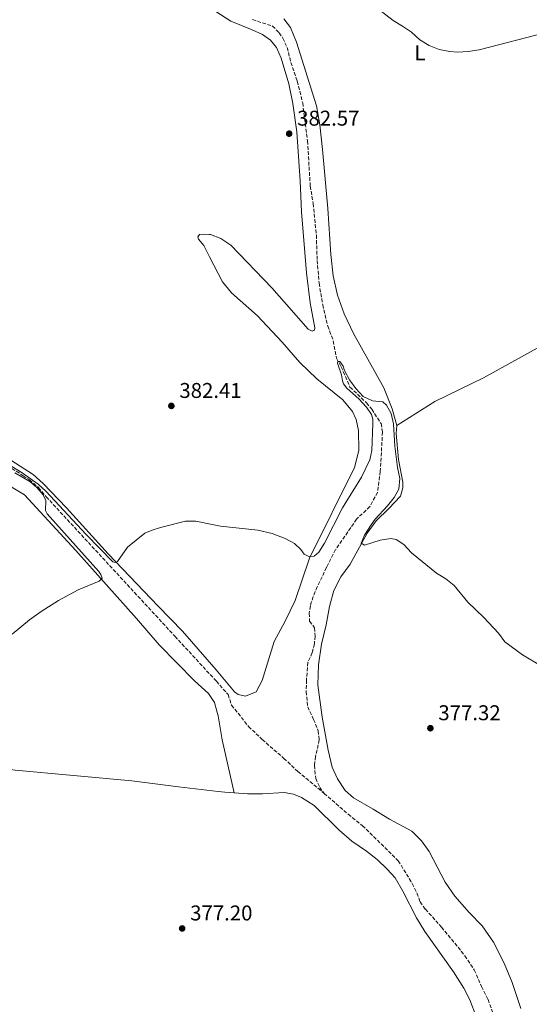
# Model space of a CAD drawing. Units: metres. Extents: x 607914 to 611375, y 4699196 to 4701566.
# Drawn here: x 608284 to 608522, y 4700288 to 4700749 of the extents above; entities that cross this region are included whole.
import ezdxf
from ezdxf.enums import TextEntityAlignment as Align

# ---------------------------------------------------------------- set-up
doc = ezdxf.new("R2010")
doc.units = ezdxf.units.M
doc.header["$MEASUREMENT"] = 0
doc.linetypes.add('DGN Style 3', pattern=[2.435890702152634, 1.739921930109024, -0.6959687720436097])
for name, color, linetype, lineweight in [('Barranco lineal', 142, 'DGN Style 3', 13), ('Cota de punto acotado terreno', 7, 'Continuous', 0), ('Curva de nivel intermedia', 30, 'Continuous', 0), ('Etiqueta de uso rústico', 92, 'Continuous', 0), ('Línea de cambio de uso (parcela vista)', 92, 'Continuous', 0), ('Punto acotado terreno (símbolo)', 7, 'Continuous', 0)]:
    doc.layers.add(name, color=color, linetype=linetype, lineweight=lineweight)
doc.styles.add('Style-Arial', font='arial.ttf')

# ---------------------------------------------------------------- blocks, each defined once
blk = doc.blocks.new('5PATER')
at = {"layer": 'Punto acotado terreno (símbolo)', "linetype": 'Continuous', "lineweight": 0}
h = blk.add_hatch(color=51, dxfattribs=at)
edge = h.paths.add_edge_path()
edge.add_ellipse((0, 0), major_axis=(-0.1095731443231308, -0.1110710700762829), ratio=0.9994222409660317, start_angle=0, end_angle=360)

msp = doc.modelspace()

# ---------------------------------------------------------------- linework, layer by layer
at = {"layer": 'Barranco lineal', "color": 142, "linetype": 'DGN Style 3', "lineweight": 13}
for points in [[(608392.5099999999, 4700749.279999999, 382.0599999999977), (608401.9000000004, 4700746.289999999, 382.0099999999948), (608405.0099999999, 4700743.180000001, 382.0099999999948), (608406.7100000001, 4700740.640000001, 382.0099999999948), (608408.7699999996, 4700736.199999999, 381.9499999999971), (608410.4800000006, 4700729.230000001, 381.8500000000058), (608413.4800000006, 4700720.430000001, 381.7400000000052), (608416.0099999999, 4700710.25, 381.5299999999988), (608418.2800000003, 4700692.460000001, 381.2200000000012), (608419.5599999996, 4700671.310000001, 380.9499999999971), (608420.9299999997, 4700663.09, 380.7899999999936), (608422.4199999999, 4700648.310000001, 380.6399999999995), (608422.8099999996, 4700636.49, 380.2100000000065), (608423.7199999997, 4700625.779999999, 380.1600000000035), (608425.4000000004, 4700615.67, 380.0599999999977), (608427.7400000002, 4700605.680000001, 380.0599999999977), (608430.3399999999, 4700598.74, 380.0599999999977), (608431.8499999996, 4700590.630000001, 380.0599999999977), (608434.0499999998, 4700586.600000001, 379.8999999999942), (608438.1600000003, 4700577.109999999, 379.8999999999942), (608445.8899999997, 4700569.74, 379.8500000000058), (608448.3499999996, 4700566.710000001, 379.7899999999936), (608452.6799999997, 4700560.029999999, 379.6900000000023), (608453.3899999997, 4700556.15, 379.6300000000047), (608452.3499999996, 4700537.57, 379.4199999999983), (608451.0700000003, 4700527.779999999, 379.2700000000041), (608447.4600000001, 4700521.109999999, 379.1100000000006), (608441.2800000003, 4700515.25, 379), (608431.4500000002, 4700500.960000001, 378.6900000000023), (608427.1600000003, 4700492.66, 378.6900000000023), (608422.8499999996, 4700483.49, 378.320000000007), (608420.8899999997, 4700478.99, 378.320000000007), (608419.6100000005, 4700474.550000001, 378.320000000007), (608419.0199999996, 4700471.17, 378.2599999999948), (608419.2699999996, 4700467.42, 378.1100000000006), (608421.5999999996, 4700464.369999999, 377.8899999999995), (608421.8499999996, 4700460.460000001, 377.7400000000052), (608421.4800000006, 4700456.810000001, 377.679999999993), (608420.4400000004, 4700452.699999999, 377.679999999993), (608418.4800000006, 4700448.09, 377.6300000000047), (608417.7800000003, 4700439.850000001, 377.5800000000018), (608417.6699999999, 4700434.42, 377.5800000000018), (608418.3600000005, 4700427.25, 377.4700000000012), (608421.1399999997, 4700421.42, 377.3099999999977), (608423.2699999996, 4700416.09, 377.2599999999948), (608423.79, 4700411.859999999, 377.1600000000035), (608422.0800000001, 4700404.07, 377.1000000000058), (608421.5, 4700399.83, 377.0500000000029), (608422.1299999999, 4700393.76, 377), (608424, 4700389.51, 376.9499999999971), (608426.0800000001, 4700386.730000001, 376.9499999999971)], [(608180.0499999998, 4700601.779999999, 381.7100000000065), (608181.3700000001, 4700601.560000001, 381.6499999999942), (608197.1600000003, 4700591.930000001, 381.0099999999948), (608231.5300000003, 4700569.67, 380.6999999999971), (608254.0599999996, 4700555.539999999, 379.9100000000035), (608271.5700000003, 4700544.060000001, 379.6900000000023), (608285.2199999997, 4700535.600000001, 379.5899999999965), (608288.1299999999, 4700533.600000001, 379.5399999999936), (608292.3899999997, 4700530, 379.429999999993), (608295.9400000004, 4700525.730000001, 379.2700000000041), (608356.2199999997, 4700460.33, 377.8500000000058), (608374.8600000005, 4700440.09, 377.8500000000058), (608375.5999999996, 4700439.25, 377.8500000000058), (608381.1100000005, 4700432.99, 377.8500000000058), (608382.7699999996, 4700428.07, 377.8500000000058), (608390.6900000004, 4700418.050000001, 377.8500000000058), (608397.0899999999, 4700411.980000001, 377.7400000000052), (608407.2199999997, 4700403.109999999, 377.6399999999995), (608413.75, 4700396.99, 377.2200000000012), (608426.0800000001, 4700386.730000001, 376.9499999999971)], [(608426.0800000001, 4700386.730000001, 376.9499999999971), (608437.3499999996, 4700376.930000001, 376.8399999999965), (608444.0099999999, 4700371.59, 376.7299999999959), (608460.7699999996, 4700355.119999999, 376.4700000000012), (608467.29, 4700344.52, 376.3699999999953), (608469.4900000002, 4700340.060000001, 376.3699999999953), (608470.9900000002, 4700335.890000001, 376.3699999999953), (608473.4500000002, 4700332.460000001, 376.3699999999953), (608481.04, 4700324.029999999, 376.3699999999953), (608487.2599999999, 4700316.560000001, 376.3099999999977), (608491.9100000003, 4700310.630000001, 376.1499999999942), (608496.3399999999, 4700304.01, 376), (608499.7100000001, 4700296.189999999, 375.8399999999965), (608502.7599999999, 4700290.140000001, 375.8399999999965), (608505.0899999999, 4700283.9, 375.679999999993), (608506.7800000003, 4700276.25, 375.570000000007), (608509.3099999996, 4700268.34, 375.570000000007), (608510.9400000004, 4700259.100000001, 375.5200000000041), (608511.9699999997, 4700249.390000001, 375.4199999999983), (608515.7400000002, 4700224.810000001, 375.4199999999983), (608518.75, 4700214.960000001, 375.3600000000006), (608519.8499999996, 4700212.17, 375.3600000000006)]]:
    msp.add_polyline3d(points, dxfattribs=at)
at = {"layer": 'Curva de nivel intermedia', "color": 30, "linetype": 'Continuous', "lineweight": 0, "flags": 128}
for points, elevation in [([(608446.0900000005, 4700758.560000001), (608458.3700000007, 4700748.830000001), (608462.7899999997, 4700746.249999999), (608466.8900000012, 4700743.390000001), (608470.7900000016, 4700739.880000001), (608475.2400000019, 4700737.189999999), (608479.8300000007, 4700735.220000001), (608484.9600000004, 4700734.310000001), (608488.5200000011, 4700734.05), (608493.51, 4700734.32), (608498.6399999997, 4700735.100000001), (608530.0300000006, 4700743.27), (608534.9000000011, 4700744.960000002), (608544.89, 4700747.009999999), (608554.4800000011, 4700749.57)], 385), ([(608271.5900000001, 4700544.949999998), (608284.6700000003, 4700536.859999999), (608292.1400000004, 4700531.689999999), (608295.8399999995, 4700528.319999998), (608314.6200000017, 4700507.970000001), (608327.0800000007, 4700495.199999998), (608328.1900000015, 4700494.890000001), (608329.3200000003, 4700495.380000001), (608334.0600000012, 4700502.039999997), (608342.1300000001, 4700508.59), (608345.4900000017, 4700510.100000001), (608349.4500000003, 4700511.32), (608361.1900000017, 4700514.210000001), (608366.0199999998, 4700514.329999999), (608374.4199999995, 4700512.529999999), (608377.5100000007, 4700511.869999998), (608395.0900000005, 4700509.999999999), (608401.6900000009, 4700508.430000001), (608407.7599999994, 4700506.199999999), (608412.1600000005, 4700503.810000001), (608415.1199999999, 4700500.969999999), (608416.7000000002, 4700498.759999999), (608418.9100000008, 4700497.739999999), (608421.4500000001, 4700497.88), (608423.5399999998, 4700499.74), (608426.2900000013, 4700503.910000001), (608434.5999999995, 4700520.46), (608443.6200000007, 4700534.880000002), (608447.4100000015, 4700543.09), (608448.4599999998, 4700547.350000001), (608448.8800000001, 4700559.96), (608448.7800000019, 4700562.01), (608448.2499999999, 4700564.320000002), (608445.8200000002, 4700567.649999999), (608442.2400000016, 4700571.609999999), (608436.7200000007, 4700576.599999999), (608435.1900000018, 4700578.640000001), (608434.5999999995, 4700580.060000001), (608434.1700000004, 4700582.92), (608432.3200000018, 4700588.369999999), (608432.4200000003, 4700589.050000001), (608433.3700000001, 4700589.029999998), (608434.9300000003, 4700586.859999998), (608435.620000001, 4700584.9), (608437.9500000001, 4700580.470000001), (608440.9400000008, 4700576.409999999), (608444.3200000003, 4700572.740000002), (608448.6600000011, 4700570.630000001), (608453.5700000017, 4700570.139999999), (608455.3100000008, 4700568.699999999), (608457.4299999997, 4700564.720000001), (608458.4900000015, 4700559.83), (608459.0900000005, 4700549.430000001), (608460.4200000004, 4700539.350000001), (608461.4400000018, 4700534.279999998), (608461.0000000015, 4700529.309999999), (608458.9100000015, 4700525.349999999), (608455.76, 4700521.439999999)], 380.0000000000001), ([(608280.0999999995, 4700461.369999998), (608288.2000000018, 4700468.09), (608293.64, 4700471.970000001), (608301.7200000002, 4700477.06), (608310.9100000013, 4700482.140000001), (608320.7200000016, 4700486.219999999), (608322.1900000002, 4700487.58), (608321.5000000016, 4700489.3), (608320.5499999993, 4700490.73), (608296.4699999997, 4700517.670000001), (608295.7000000009, 4700519.310000001), (608295.8000000014, 4700523.92), (608294.560000001, 4700526.609999999), (608291.5099999999, 4700529.98), (608288.24, 4700532.87), (608281.2700000006, 4700536.970000002)], 380.0000000000001), ([(608455.76, 4700521.439999999), (608450.010000001, 4700515.259999999), (608448.0199999996, 4700512.539999999), (608444.9599999996, 4700507.65), (608443.3700000005, 4700503.929999999), (608444.9100000004, 4700503.079999999), (608452.2100000005, 4700505.33), (608457.2199999995, 4700506.159999999), (608459.7600000009, 4700505.699999999), (608463.4300000012, 4700503.279999998), (608466.9200000003, 4700499.480000001), (608478.7199999997, 4700489.980000001), (608482.9599999998, 4700487.209999999), (608486.8899999993, 4700484.119999998), (608493.3400000001, 4700476.34), (608500.780000001, 4700469.16), (608507.7100000001, 4700461.8), (608510.6000000001, 4700457.720000001), (608518.9400000018, 4700451.59), (608527.8600000002, 4700446.369999998)], 380.0000000000001)]:
    msp.add_lwpolyline(points, dxfattribs=dict(at, elevation=elevation))
at = {"layer": 'Línea de cambio de uso (parcela vista)', "color": 92, "linetype": 'Continuous', "lineweight": 0}
for points in [[(608245.3200000003, 4700564.630000001, 381.5599999999977), (608289.9199999999, 4700536.119999999, 381.0899999999965), (608294.5499999998, 4700531.869999999, 380.8800000000047), (608305.4199999999, 4700520.470000001, 380.7200000000012), (608324.9299999997, 4700498.939999999, 380.1900000000023), (608348.4199999999, 4700474.449999999, 379.2400000000052), (608359.7000000002, 4700462.67, 379.0899999999965), (608371.3600000005, 4700449.5, 378.7700000000041), (608375.5199999996, 4700444.539999999, 378.6600000000035), (608384.0999999996, 4700434.310000001, 378.4499999999971), (608385.79, 4700433.050000001, 378.5099999999948), (608389.2999999998, 4700432.350000001, 378.5099999999948), (608394.2199999997, 4700434.369999999, 378.5599999999977), (608397.0099999999, 4700439.58, 378.8699999999953), (608402.6500000004, 4700457.930000001, 378.929999999993), (608407.8899999997, 4700467.5, 379.0299999999988), (608412.5499999998, 4700477.119999999, 379.1900000000023), (608419.2000000002, 4700497.02, 380.0299999999988), (608440.3399999999, 4700539.470000001, 381.4600000000065), (608442.3200000003, 4700547.449999999, 381.5099999999948), (608442.1299999999, 4700556.710000001, 381.5099999999948), (608441, 4700561.960000001, 381.5599999999977), (608439.2999999998, 4700565.59, 381.5599999999977), (608434.7400000002, 4700571.140000001, 381.5599999999977), (608422.6699999999, 4700581.050000001, 381.929999999993), (608414.6200000001, 4700588.560000001, 382.0899999999965), (608406.3799999999, 4700598.119999999, 382.3000000000029), (608394.7999999998, 4700610.49, 382.5599999999977), (608382.6699999999, 4700621.289999999, 382.6199999999953), (608378.4600000001, 4700626.430000001, 382.7700000000041), (608372.4000000004, 4700638.180000001, 382.8099999999977), (608369.6799999997, 4700643.470000001, 382.8300000000018), (608367.2999999998, 4700646.390000001, 382.4600000000065), (608366.9400000004, 4700647.49, 382.3500000000058), (608367.7100000001, 4700648.66, 382.1900000000023), (608369.8399999999, 4700648.84, 382.1900000000023), (608372.2300000006, 4700648.65, 382.070000000007), (608372.8700000001, 4700648.59, 382.0399999999936), (608377.6900000004, 4700646.779999999, 381.9799999999959), (608382.4400000004, 4700643.550000001, 381.9799999999959), (608401.6200000001, 4700623.609999999, 381.820000000007), (608408.4600000001, 4700615.789999999, 381.1900000000023), (608418.5800000001, 4700604.199999999, 380.9799999999959), (608420.5099999999, 4700603.25, 380.929999999993), (608421.5300000003, 4700603.77, 380.929999999993), (608421.6799999997, 4700604.82, 380.9799999999959), (608419.5199999996, 4700616.600000001, 381.25), (608417.7699999996, 4700630.67, 381.5099999999948), (608415.4500000002, 4700659.15, 381.9799999999959), (608414.8200000003, 4700673.720000001, 382.1999999999971), (608413.3099999996, 4700696.76, 382.5599999999977), (608411.3499999996, 4700710, 382.6699999999983), (608409.5599999996, 4700719.210000001, 382.7200000000012), (608405.9699999997, 4700731.300000001, 382.8300000000018), (608403.79, 4700736.189999999, 382.8800000000047), (608400.8899999997, 4700739.699999999, 382.8800000000047), (608397.1699999999, 4700742.25, 383.0399999999936), (608392.3499999996, 4700744.480000001, 383.1399999999995), (608382.4299999997, 4700748.600000001, 383.1399999999995), (608370.5, 4700756.199999999, 383.3300000000018)], [(608407.2599999999, 4700749.66, 383.320000000007), (608410.2400000002, 4700745.640000001, 383.2599999999948), (608413.1600000003, 4700738.76, 383.0500000000029), (608422.4100000003, 4700708.880000001, 382.7400000000052), (608424.0599999996, 4700699.939999999, 382.5200000000041), (608425.3499999996, 4700688.42, 382.5200000000041), (608427.75, 4700660.83, 381.679999999993), (608429.1600000003, 4700639.17, 381.3699999999953), (608430.3600000005, 4700629.189999999, 381.2599999999948), (608432.2599999999, 4700620.220000001, 381.2100000000065), (608435.4500000002, 4700611.4, 381.0500000000029), (608439.7699999996, 4700602.289999999, 380.7299999999959), (608453.9900000002, 4700576.810000001, 380.4199999999983), (608457.9500000002, 4700566.880000001, 380.4199999999983), (608460.0999999996, 4700559.130000001, 380.3099999999977)], [(608686.29, 4700679.789999999, 384.7400000000052), (608681.7199999997, 4700680.5, 384.9499999999971), (608677.9500000002, 4700680.359999999, 384.8999999999942), (608671.5800000001, 4700677.52, 384.9499999999971), (608656.6500000004, 4700668.689999999, 384.8399999999965), (608641.1299999999, 4700660.439999999, 384.9499999999971), (608623.6500000004, 4700650.289999999, 384.4799999999959), (608590.6399999997, 4700632.810000001, 382.679999999993), (608581, 4700628.16, 382.2100000000065), (608568.1600000003, 4700620.99, 381.7299999999959), (608563.79, 4700617.689999999, 381.2599999999948), (608561, 4700613.310000001, 381.1499999999942), (608553.1399999997, 4700610.699999999, 381), (608547.2800000003, 4700608.060000001, 380.7299999999959), (608527.1500000004, 4700596.119999999, 380.5200000000041), (608500.7000000002, 4700581.49, 380.3099999999977), (608477.9199999999, 4700570.289999999, 380.6300000000047), (608460.0999999996, 4700559.130000001, 380.3099999999977)], [(608108.7100000001, 4700486.119999999, 384.1900000000023), (608117.2100000001, 4700500.800000001, 383.9799999999959), (608128.1799999997, 4700518.09, 383.7200000000012), (608156.2800000003, 4700560.869999999, 383.6600000000035), (608166.9600000001, 4700576.810000001, 383.2400000000052), (608175.04, 4700587.810000001, 383.3500000000058), (608177.1299999999, 4700589.449999999, 383.3500000000058), (608179.9600000001, 4700590.480000001, 383.3500000000058), (608184.5999999996, 4700590.41, 383.1900000000023), (608193.1100000005, 4700586.029999999, 382.7200000000012), (608215.8099999996, 4700570.949999999, 382.2400000000052), (608259.1600000003, 4700543.4, 381.5599999999977), (608269.2599999999, 4700536.449999999, 381.3399999999965), (608285.8399999999, 4700526.66, 381.0800000000018), (608309.7699999996, 4700500.5, 380.3999999999942), (608338.2800000003, 4700468.640000001, 379.5), (608348.8899999997, 4700456.34, 379.179999999993), (608365.3700000001, 4700439.480000001, 378.9199999999983), (608372.0099999999, 4700433.49, 378.3899999999995), (608374.6900000004, 4700429.359999999, 378.0200000000041), (608375.8300000001, 4700425.24, 377.9900000000052), (608376.4500000002, 4700423.01, 377.9700000000012), (608378.2999999998, 4700411.82, 377.9700000000012), (608383.9500000002, 4700387.01, 377.9700000000012)], [(608460.0999999996, 4700559.130000001, 380.3099999999977), (608459.8099999996, 4700555.4, 380.3099999999977), (608460.9000000004, 4700543.24, 380.3099999999977), (608462.9100000003, 4700532.52, 380.4199999999983), (608462.8300000001, 4700529.92, 380.4199999999983), (608461.7300000006, 4700526.050000001, 380.679999999993), (608456.3399999999, 4700520.17, 380.570000000007), (608450.4500000002, 4700514.480000001, 380.5200000000041), (608446.2699999996, 4700508.58, 380.1999999999971), (608438.2300000006, 4700494.140000001, 379.570000000007), (608433.9400000004, 4700488.220000001, 379.1000000000058), (608430.6500000004, 4700481.84, 379.1000000000058), (608428.5599999996, 4700474.32, 378.8899999999995), (608427, 4700465.77, 378.5200000000041), (608424.8099999996, 4700456.630000001, 378.1000000000058), (608423.4199999999, 4700447.01, 378.0399999999936), (608423.0499999998, 4700437.58, 377.8800000000047), (608425.0800000001, 4700422.380000001, 377.7299999999959), (608427.9000000004, 4700406.91, 377.3099999999977), (608429.8099999996, 4700398.99, 377.3600000000006), (608432.3200000003, 4700393.619999999, 377.4100000000035), (608435.8799999999, 4700388.039999999, 377.3600000000006), (608439.7999999998, 4700384.619999999, 377.3000000000029), (608449.0800000001, 4700379.390000001, 377.1499999999942), (608456.6299999999, 4700374.680000001, 377.1499999999942), (608467.0999999996, 4700369.01, 377.3000000000029), (608471.7100000001, 4700364.539999999, 377.1499999999942), (608475.2599999999, 4700359.529999999, 377.0399999999936), (608482.7400000002, 4700345.130000001, 376.6699999999983), (608487.2800000003, 4700338.609999999, 376.4100000000035), (608493.9699999997, 4700330.880000001, 376.4100000000035), (608500.0499999998, 4700324.699999999, 376.25), (608505.3600000005, 4700317.060000001, 376.1999999999971), (608510.3600000005, 4700307.220000001, 376.1999999999971), (608514.0599999996, 4700298.050000001, 376.1399999999995), (608518.0899999999, 4700286, 376.0399999999936)], [(608383.9500000002, 4700387.01, 377.9700000000012), (608379.5499999998, 4700387.25, 377.8099999999977), (608376.4400000004, 4700387.609999999, 377.8399999999965), (608357.9600000001, 4700389.779999999, 377.9700000000012), (608335.9900000002, 4700392.640000001, 378.7599999999948), (608281.3700000001, 4700397.58, 378.9199999999983), (608270.8300000001, 4700399.050000001, 378.9700000000012), (608262.4299999997, 4700402.300000001, 378.9700000000012), (608248.0499999998, 4700411.480000001, 379.5), (608222.9600000001, 4700425.65, 380.6100000000006), (608206.4900000002, 4700434.52, 381.5599999999977), (608193.7199999997, 4700441.850000001, 381.820000000007), (608151.7999999998, 4700463.16, 382.5099999999948), (608130.25, 4700473.76, 383.3500000000058), (608108.7100000001, 4700486.119999999, 384.1900000000023)], [(608497.1699999999, 4700282.109999999, 376.3899999999995), (608494.2400000002, 4700289.99, 376.3399999999965), (608491.4900000002, 4700295.470000001, 376.4400000000023), (608486.6399999997, 4700303.039999999, 376.5500000000029), (608473.2000000002, 4700322.07, 376.6000000000058), (608469.2800000003, 4700328.41, 376.6499999999942), (608462.9299999997, 4700340.869999999, 376.7599999999948), (608459.3600000005, 4700347.100000001, 376.8099999999977), (608455.54, 4700351.279999999, 376.9199999999983), (608450.8600000005, 4700355.689999999, 376.9700000000012), (608445.9400000004, 4700359.710000001, 377.070000000007), (608438.9600000001, 4700364.26, 377.070000000007), (608432.9400000004, 4700369.58, 377.179999999993), (608421.3600000005, 4700381.02, 377.2299999999959), (608415.4699999997, 4700384.83, 377.2299999999959), (608411.7800000003, 4700386.33, 377.179999999993), (608407.29, 4700387.07, 377.2299999999959), (608397.1799999997, 4700386.539999999, 377.4400000000023), (608390.1900000004, 4700386.59, 377.7100000000065), (608383.9500000002, 4700387.01, 377.9700000000012)]]:
    msp.add_polyline3d(points, dxfattribs=at)

# ---------------------------------------------------------------- block references
at = {"layer": 'Punto acotado terreno (símbolo)', "color": 7, "linetype": 'Continuous', "lineweight": 0, "xscale": 10, "yscale": 10, "zscale": 10}
for p in [(608409.6999999996, 4700695.859999999, 382.5599999999977), (608354.550000001, 4700568.279999999, 382.410000000004), (608475.7800000005, 4700417.26, 377.320000000007), (608359.6000000002, 4700323.440000001, 377.1999999999971)]:
    msp.add_blockref('5PATER', p, dxfattribs=at)

# ---------------------------------------------------------------- texts
at = {"layer": 'Cota de punto acotado terreno', "color": 7, "linetype": 'Continuous', "lineweight": 0, "style": 'Style-Arial'}
for s, p in [('382.57', (608413.4499999986, 4700699.609999999, 382.5599999999977)), ('382.41', (608358.2999999998, 4700572.029999999, 382.4100000000035)), ('377.32', (608479.5300000017, 4700421.01, 377.320000000007)), ('377.20', (608363.3500000014, 4700327.189999999, 377.1999999999971))]:
    msp.add_text(s, height=7.000000000000002, dxfattribs=at).set_placement(p)
at = {"layer": 'Etiqueta de uso rústico', "color": 92, "linetype": 'Continuous', "lineweight": 0, "style": 'Style-Arial'}
msp.add_text('L', height=7.000000000000002, dxfattribs=at).set_placement((608470.881420378, 4700733.73001, 384.75), align=Align.MIDDLE_CENTER)

doc.saveas('drawing.dxf')
